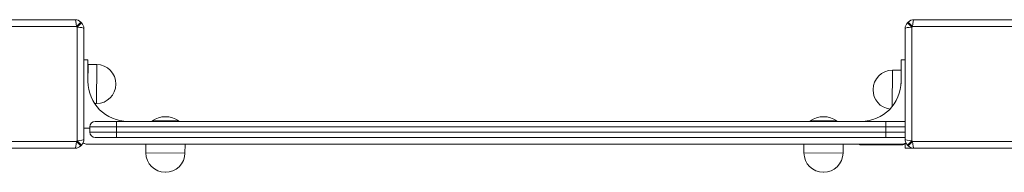
# Model space of a CAD drawing. Units: millimetres. Extents: x -2104 to 5506, y -1831 to 1969.
# Drawn here: x 251 to 988, y -352 to -238 of the extents above; entities that cross this region are included whole.
import ezdxf

# ---------------------------------------------------------------- set-up
doc = ezdxf.new("R2010")
doc.units = ezdxf.units.MM

# ---------------------------------------------------------------- blocks, each defined once
blk = doc.blocks.new('A$C73364266')
at = {"color": 0, "linetype": 'Continuous', "lineweight": 0}
for p, q in [((746.45, 480.95), (829.33, 480.95)), ((830.28, 475.91), (833.54, 479.22)), ((834.16, 478.6), (830.85, 475.33)), ((1454.93, 475.33), (1451.62, 478.6)), ((1452.24, 479.22), (1455.51, 475.91)), ((1456.45, 480.95), (1539.33, 480.95)), ((830.28, 475.91), (745.51, 475.91)), ((830.85, 390.56), (830.85, 475.33)), ((835.89, 474.38), (835.89, 391.51)), ((1449.89, 391.51), (1449.89, 474.38)), ((1454.93, 475.33), (1454.93, 390.56)), ((1540.28, 475.91), (1455.51, 475.91)), ((835.89, 450.95), (838.89, 450.95)), ((838.89, 450.95), (838.89, 434.95)), ((1446.89, 450.95), (1449.89, 450.95)), ((1446.89, 434.95), (1446.89, 450.95)), ((838.89, 440.26), (838.97, 447.57)), ((838.9, 434.27), (838.97, 447.57)), ((845.47, 447.49), (838.97, 447.57)), ((845.31, 418.33), (845.47, 447.49)), ((1440.39, 443.19), (1440.24, 416.11)), ((1440.39, 443.19), (1446.89, 443.19)), ((1446.89, 442.95), (1446.83, 433.11)), ((859.81, 432.75), (859.81, 432.91)), ((1425.89, 428.77), (1425.89, 428.61)), ((845.31, 418.33), (843.92, 418.33)), ((844.39, 404.95), (860.39, 404.95)), ((860.39, 400.95), (860.39, 404.95)), ((1435.39, 404.95), (860.39, 404.95)), ((906.89, 405.45), (886.89, 405.45)), ((886.89, 404.95), (886.89, 405.45)), ((906.89, 404.95), (906.89, 405.45)), ((1378.89, 405.45), (1398.89, 405.45)), ((1378.89, 405.45), (1378.89, 404.95)), ((1398.89, 405.45), (1398.89, 404.95)), ((1435.39, 404.95), (1435.39, 400.95)), ((1435.39, 404.95), (1449.89, 404.95)), ((840.39, 399.95), (835.89, 399.95)), ((860.39, 400.95), (840.39, 400.95)), ((840.39, 396.95), (840.39, 400.95)), ((860.39, 400.95), (840.39, 400.95)), ((860.39, 396.95), (860.39, 400.95)), ((860.39, 400.95), (1435.39, 400.95)), ((860.39, 400.95), (1435.39, 400.95)), ((1435.39, 396.95), (1435.39, 400.95)), ((1449.89, 400.95), (1435.39, 400.95)), ((1449.89, 400.95), (1435.39, 400.95)), ((830.85, 390.56), (834.16, 387.3)), ((840.39, 396.95), (860.39, 396.95)), ((840.39, 396.95), (860.39, 396.95)), ((860.39, 392.95), (844.39, 392.95)), ((860.39, 392.95), (860.39, 396.95)), ((1435.39, 396.95), (860.39, 396.95)), ((1435.39, 396.95), (860.39, 396.95)), ((860.39, 392.95), (1435.39, 392.95)), ((1435.39, 396.95), (1435.39, 392.95)), ((1435.39, 396.95), (1449.89, 396.95)), ((1435.39, 396.95), (1449.89, 396.95)), ((1449.89, 392.95), (1435.39, 392.95)), ((1451.62, 387.3), (1454.93, 390.56)), ((745.51, 389.99), (830.28, 389.99)), ((829.33, 384.95), (746.45, 384.95)), ((833.54, 386.68), (830.28, 389.99)), ((838.36, 387.91), (882.27, 387.91)), ((838.39, 387.95), (882.27, 387.95)), ((882.27, 387.95), (911.51, 387.78)), ((882.27, 381.45), (882.27, 387.95)), ((896.77, 387.95), (882.27, 387.95)), ((896.77, 387.95), (897.01, 387.95)), ((896.89, 387.95), (1374.27, 387.95)), ((897.01, 387.95), (911.51, 387.78)), ((900.44, 387.91), (1374.27, 387.91)), ((911.44, 381.28), (911.51, 387.78)), ((1374.27, 387.95), (1403.51, 387.78)), ((1374.27, 381.45), (1374.27, 387.95)), ((1388.77, 387.95), (1374.27, 387.95)), ((1388.77, 387.95), (1389.01, 387.95)), ((1388.89, 387.95), (1447.39, 387.95)), ((1389.01, 387.95), (1403.51, 387.78)), ((1392.44, 387.91), (1447.42, 387.91)), ((1403.44, 381.28), (1403.51, 387.78)), ((1417.15, 387.44), (1417.15, 387.91)), ((1417.15, 387.44), (1447.15, 387.38)), ((1447.15, 387.91), (1447.15, 387.38)), ((1449.89, 388.2), (1449.89, 384.95)), ((1449.89, 384.95), (1456.45, 384.95)), ((1455.51, 389.99), (1452.24, 386.68)), ((1455.51, 389.99), (1540.28, 389.99)), ((1539.33, 384.95), (1456.45, 384.95)), ((882.27, 381.45), (911.44, 381.28)), ((1374.27, 381.45), (1403.44, 381.28)), ((896.69, 366.95), (896.85, 366.95)), ((1388.69, 366.95), (1388.85, 366.95))]:
    blk.add_line(p, q, dxfattribs=at)
for centre, radius, start, end in [((829.33, 474.95), 6, 45.38681, 90), ((787.89, 432.95), 65, 44.61319, 45.38681), ((829.89, 474.38), 6, 0, 44.61319), ((1455.89, 474.38), 6, 135.38681, 180), ((1497.89, 432.95), 65, 134.61319, 135.38681), ((1456.45, 474.95), 6, 90, 134.61319), ((787.89, 432.95), 60.35, 44.61319, 45.38681), ((1497.89, 432.95), 60.35, 134.61319, 135.38681), ((845.31, 432.99), 14.5, 359.67113, 89.34226), ((1440.39, 428.69), 14.5, 90, 179.67113), ((868.89, 434.95), 30, 180, 270), ((1416.89, 434.95), 30, 270, 360), ((845.31, 432.83), 14.5, 270, 359.67113), ((1440.39, 428.52), 14.5, 179.67113, 262.53336), ((844.39, 400.95), 4, 90, 180), ((896.89, 390.28), 18.17, 56.60151, 123.39849), ((1388.89, 390.28), 18.17, 56.60151, 123.39849), ((787.89, 432.95), 60.35, 314.61319, 315.38681), ((829.89, 391.51), 6, 315.38681, 360), ((844.39, 396.95), 4, 180, 270), ((1455.89, 391.51), 6, 180, 224.61319), ((1497.89, 432.95), 60.35, 224.61319, 225.38681), ((829.33, 390.95), 6, 270, 314.61319), ((787.89, 432.95), 65, 314.61319, 315.38681), ((837.16, 393.51), 5, 247.9489, 250.96376), ((838.36, 392.91), 5, 232.46116, 270), ((838.39, 392.95), 5, 232.33282, 270), ((1417.16, 392.44), 5, 244.99332, 269.8939), ((1447.16, 392.38), 5, 269.8939, 313.07491), ((1447.39, 392.95), 5, 270, 307.6672), ((1447.42, 392.91), 5, 270, 307.53886), ((1497.89, 432.95), 65, 224.61319, 225.38681), ((1456.45, 390.95), 6, 225.38681, 270), ((896.77, 381.45), 14.5, 180, 269.67113), ((896.94, 381.45), 14.5, 269.67113, 359.34226), ((1388.77, 381.45), 14.5, 180, 269.67113), ((1388.94, 381.45), 14.5, 269.67113, 359.34226)]:
    blk.add_arc(centre, radius, start, end, dxfattribs=at)
for centre, major_axis, start_param, end_param in [((829.33, 474.95), (0, -6), 1.731758, 3.141593), ((1456.45, 474.95), (0, 6), 0, 1.409835), ((829.89, 474.38), (6, 0), 0, 1.409835), ((1455.89, 474.38), (6, 0), 1.731758, 3.141593), ((829.89, 391.51), (-6, 0), 1.731758, 3.141593), ((1455.89, 391.51), (-6, 0), 0, 1.409835), ((829.33, 390.95), (0, -6), 0, 1.409835), ((1456.45, 390.95), (0, 6), 1.731758, 3.141593)]:
    blk.add_ellipse(centre, major_axis=major_axis, ratio=0.160188, start_param=start_param, end_param=end_param, dxfattribs=at)

msp = doc.modelspace()

# ---------------------------------------------------------------- block references
msp.add_blockref('A$C73364266', (-536.44, -719.44))

doc.saveas('drawing.dxf')
